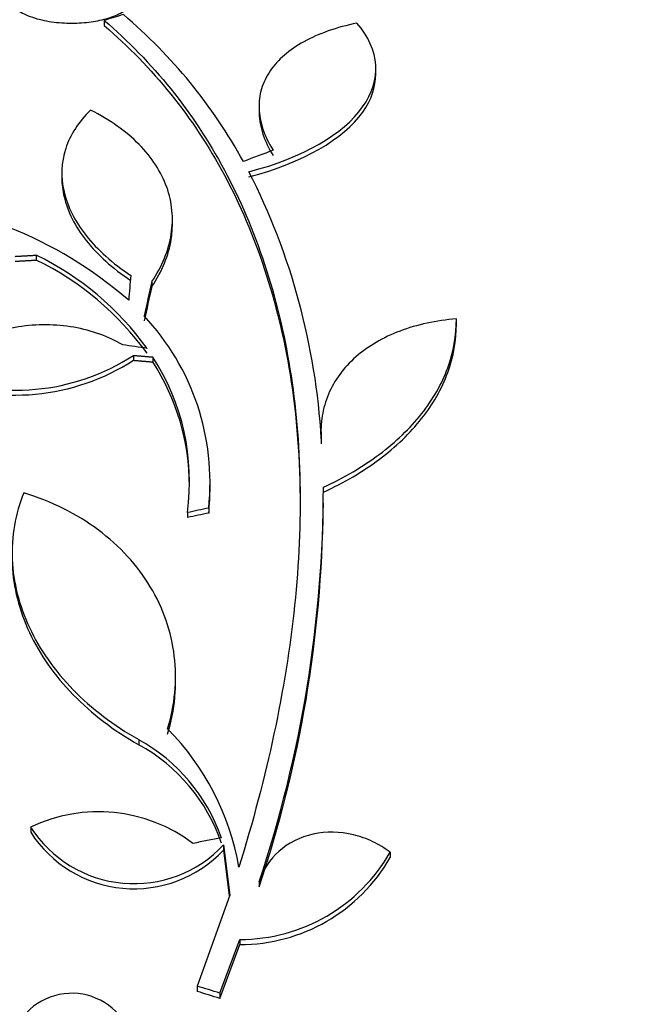
# Paper-space layout 'Layout1' of a CAD drawing. Units: millimetres. Extents: x 0 to 822, y 0 to 1680.
# Drawn here: x 119 to 128, y 861 to 876 of the extents above; entities that cross this region are included whole.
import ezdxf
from ezdxf import colors
from ezdxf.entities.mleader import LeaderData, LeaderLine
from ezdxf.math import Vec2, Vec3

# ---------------------------------------------------------------- set-up
doc = ezdxf.new("R2010")
doc.units = ezdxf.units.MM
doc.layers.add('DV2_Défaut', color=7, linetype='Continuous')
doc.layers.add('Défaut', color=7, linetype='Continuous')

# ---------------------------------------------------------------- blocks, each defined once
blk = doc.blocks.new('_DOT')
at = {"color": 0}
blk.add_line((0, 0), (-1, 0), dxfattribs=at)
at = {"color": 0, "const_width": 0.333}
blk.add_lwpolyline([(-0.1665, 0, 1), (0.1665, 0, 1)], format="xyb", close=True, dxfattribs=at)
blk = doc.blocks.new('SE1')
at = {"layer": 'DV2_Défaut', "color": 7, "linetype": 'Continuous'}
for p, q in [((120.335, 875.636), (120.335, 875.56)), ((124.261, 874.862), (124.261, 874.937)), ((122.573, 874.392), (122.573, 874.319)), ((119.723, 873.432), (119.723, 873.358)), ((121.321, 872.69), (121.321, 872.762)), ((119.354, 872.243), (119.354, 872.172)), ((121.024, 871.861), (121.024, 871.789)), ((125.424, 871.223), (125.424, 871.311)), ((120.759, 870.795), (120.759, 870.724)), ((121.04, 870.771), (121.04, 870.7)), ((123.468, 869.692), (123.468, 869.621)), ((123.472, 869.588), (123.472, 869.517)), ((121.866, 868.891), (121.866, 868.963)), ((123.505, 868.593), (123.505, 868.659)), ((121.537, 868.523), (121.537, 868.452)), ((121.846, 868.588), (121.846, 868.517)), ((121.366, 866.081), (121.366, 866.153)), ((120.835, 865.242), (120.835, 865.169)), ((119.273, 863.978), (119.273, 863.905)), ((122.06, 863.721), (122.06, 863.647)), ((122.06, 863.721), (122.151, 862.993)), ((122.06, 863.647), (122.143, 862.986)), ((124.467, 863.614), (124.467, 863.539)), ((122.574, 863.188), (122.574, 863.114)), ((122.151, 862.993), (121.679, 861.68)), ((122.007, 861.578), (122.295, 862.355)), ((122.295, 862.355), (122.295, 862.28)), ((122.007, 861.502), (122.295, 862.28)), ((121.679, 861.68), (121.679, 861.604)), ((122.007, 861.578), (122.007, 861.502))]:
    blk.add_line(p, q, dxfattribs=at)
for centre, radius, start, end in [((115.736, 869.966), 7.542, 28.7681, 49.7162), ((113.76, 869.03), 9.728, 3.2884, 27.0107), ((116.709, 867.012), 6.067, 48.9979, 87.6509), ((117.456, 868.36), 4.322, 35.9157, 63.9571), ((117.458, 868.291), 4.319, 35.9188, 63.9715), ((118.354, 868.96), 3.511, 353.9272, 43.2276), ((119.053, 873.434), 3.143, 247.6908, 302.8752), ((118.253, 868.976), 3.315, 352.156, 32.7865), ((119.052, 873.365), 3.144, 247.7032, 302.8674), ((118.252, 868.905), 3.315, 0.0603, 32.7857), ((118.346, 868.886), 3.519, 353.9814, 0.1296), ((105.42, 868.91), 18.083, 341.5529, 359.9324), ((105.675, 868.795), 17.827, 341.42, 359.352), ((118.612, 862.771), 3.723, 9.7073, 44.8247), ((119.592, 862.985), 2.576, 18.9362, 61.1557), ((119.591, 862.912), 2.578, 18.9146, 61.1305), ((120.251, 861.926), 2.274, 53.0413, 115.4891), ((120.767, 864.935), 1.774, 212.6283, 316.8014), ((120.767, 864.86), 1.773, 212.5886, 316.826), ((122.294, 864.861), 2.506, 270.0234, 330.1555), ((122.294, 864.785), 2.505, 270.0192, 330.1819), ((119.866, 860.677), 0.9, 322.5718, 240.472)]:
    blk.add_arc(centre, radius, start, end, dxfattribs=at)
for centre, major_axis, ratio, start_param, end_param in [((115.395, 854.155), (19.371, 19.559), 0.575479, 0.809366, 0.822069), ((117.966, 851.386), (18.726, 21.397), 0.550019, 0.790479, 0.810318), ((120.557, 849.668), (1.06, 28.573), 0.037043, 0.677863, 0.697575), ((120.589, 849.622), (2.896, 28.444), 0.100784, 0.683542, 0.711035), ((120.589, 849.622), (2.886, 28.345), 0.100784, 0.683165, 0.710756), ((120.19, 850.811), (-27.649, 7.136), 0.695618, -1.420449, -1.407889), ((120.635, 848.16), (25.712, 12.314), 0.669742, 1.215546, 1.226992), ((120.635, 848.16), (25.621, 12.271), 0.669742, 1.215387, 1.226874), ((121.91, 844.347), (25.752, 9.675), 0.683401, 1.314969, 1.330411), ((117.563, 843.512), (-25.376, 9.6), 0.683087, -1.488276, -1.475607), ((117.563, 843.512), (-25.277, 9.563), 0.683086, -1.488947, -1.476227)]:
    blk.add_ellipse(centre, major_axis=major_axis, ratio=ratio, start_param=start_param, end_param=end_param, dxfattribs=at)
for points, knots in [([(118.966, 875.973), (118.966, 875.971), (118.966, 875.969), (118.966, 875.967), (118.968, 875.921), (118.99, 875.875), (119.031, 875.833), (119.071, 875.79), (119.132, 875.75), (119.209, 875.715), (119.282, 875.683), (119.371, 875.655), (119.469, 875.634), (119.559, 875.616), (119.659, 875.603), (119.76, 875.598), (119.854, 875.594), (119.952, 875.595), (120.045, 875.604), (120.136, 875.611), (120.224, 875.626), (120.304, 875.644), (120.386, 875.664), (120.46, 875.689), (120.523, 875.717), (120.59, 875.747), (120.644, 875.782), (120.684, 875.819), (120.727, 875.858), (120.754, 875.901), (120.762, 875.943), (120.765, 875.954), (120.766, 875.965), (120.766, 875.975)], [0, 0, 0, 0, 0.005837, 0.005837, 0.005837, 0.12599, 0.12599, 0.12599, 0.246237, 0.246237, 0.246237, 0.360152, 0.360152, 0.360152, 0.464613, 0.464613, 0.464613, 0.561724, 0.561724, 0.561724, 0.656585, 0.656585, 0.656585, 0.754352, 0.754352, 0.754352, 0.858793, 0.858793, 0.858793, 0.971441, 0.971441, 0.971441, 1, 1, 1, 1]), ([(120.335, 875.636), (121.036, 875.038), (121.618, 874.316), (122.526, 872.628), (122.85, 871.65), (123.19, 869.545), (123.213, 868.399), (122.959, 865.966), (122.688, 864.706), (122.281, 863.399)], [0, 0, 0, 0, 0.25, 0.25, 0.5, 0.5, 0.75, 0.75, 1, 1, 1, 1]), ([(122.427, 873.448), (123.214, 873.654), (123.792, 873.995), (124.348, 874.776), (124.322, 875.206), (123.988, 875.597)], [0, 0, 0, 0, 0.5, 0.5, 1, 1, 1, 1]), ([(123.988, 875.597), (123.691, 875.535), (123.436, 875.445), (123.115, 875.268), (123.02, 875.203), (122.857, 875.062), (122.788, 874.986), (122.678, 874.823), (122.636, 874.736), (122.582, 874.555), (122.57, 874.461), (122.577, 874.268), (122.595, 874.167), (122.663, 873.963), (122.712, 873.861), (122.776, 873.758)], [0, 0, 0, 0, 0.25, 0.25, 0.375, 0.375, 0.5, 0.5, 0.625, 0.625, 0.75, 0.75, 0.875, 0.875, 1, 1, 1, 1]), ([(120.335, 875.56), (121.037, 874.964), (121.619, 874.242), (122.527, 872.552), (122.851, 871.574), (123.118, 869.916), (123.167, 869.282), (123.167, 868.622)], [0, 0, 0, 0, 0.388806, 0.388806, 0.777612, 0.777612, 1, 1, 1, 1]), ([(122.427, 873.375), (123.214, 873.581), (123.793, 873.921), (124.197, 874.488), (124.26, 874.675), (124.26, 874.861)], [0, 0, 0, 0, 0.687333, 0.687333, 1, 1, 1, 1]), ([(120.139, 874.34), (119.965, 874.171), (119.845, 873.985), (119.713, 873.582), (119.705, 873.373), (119.78, 873.053), (119.82, 872.945), (119.927, 872.734), (119.994, 872.63), (120.156, 872.425), (120.252, 872.323), (120.468, 872.13), (120.587, 872.037), (120.719, 871.948)], [0, 0, 0, 0, 0.25, 0.25, 0.5, 0.5, 0.625, 0.625, 0.75, 0.75, 0.875, 0.875, 1, 1, 1, 1]), ([(121.024, 871.861), (121.098, 871.971), (121.159, 872.084), (121.253, 872.314), (121.286, 872.431), (121.322, 872.662), (121.326, 872.776), (121.304, 873.004), (121.278, 873.118), (121.199, 873.337), (121.146, 873.443), (121.013, 873.648), (120.932, 873.748), (120.652, 874.032), (120.419, 874.198), (120.139, 874.34)], [0, 0, 0, 0, 0.125, 0.125, 0.25, 0.25, 0.375, 0.375, 0.5, 0.5, 0.625, 0.625, 0.75, 0.75, 1, 1, 1, 1]), ([(122.573, 874.321), (122.573, 874.311), (122.573, 874.301), (122.577, 874.195), (122.595, 874.094), (122.663, 873.89), (122.712, 873.788), (122.776, 873.685)], [0, 0, 0, 0, 0.049035, 0.049035, 0.524518, 0.524518, 1, 1, 1, 1]), ([(119.723, 873.36), (119.723, 873.27), (119.734, 873.179), (119.805, 872.876), (119.914, 872.659), (120.237, 872.251), (120.455, 872.054), (120.719, 871.877)], [0, 0, 0, 0, 0.177384, 0.177384, 0.588692, 0.588692, 1, 1, 1, 1]), ([(121.024, 871.789), (121.099, 871.901), (121.159, 872.013), (121.253, 872.242), (121.286, 872.359), (121.315, 872.547), (121.321, 872.619), (121.321, 872.691)], [0, 0, 0, 0, 0.380834, 0.380834, 0.761668, 0.761668, 1, 1, 1, 1]), ([(125.424, 871.323), (125.131, 871.299), (124.859, 871.24), (124.363, 871.053), (124.148, 870.928), (123.884, 870.695), (123.805, 870.61), (123.673, 870.43), (123.619, 870.335), (123.534, 870.134), (123.503, 870.027), (123.468, 869.811), (123.464, 869.701), (123.472, 869.588)], [0, 0, 0, 0, 0.25, 0.25, 0.5, 0.5, 0.625, 0.625, 0.75, 0.75, 0.875, 0.875, 1, 1, 1, 1]), ([(123.503, 868.889), (123.804, 869.028), (124.073, 869.187), (124.549, 869.543), (124.756, 869.742), (125.087, 870.161), (125.214, 870.383), (125.384, 870.847), (125.426, 871.083), (125.424, 871.323)], [0, 0, 0, 0, 0.25, 0.25, 0.5, 0.5, 0.75, 0.75, 1, 1, 1, 1]), ([(120.604, 870.946), (120.501, 871.008), (120.39, 871.059), (120.153, 871.144), (120.025, 871.178), (119.637, 871.245), (119.36, 871.248), (118.966, 871.187), (118.836, 871.156), (118.592, 871.076), (118.476, 871.026), (118.261, 870.908), (118.165, 870.841), (117.994, 870.694), (117.92, 870.613), (117.859, 870.526)], [0, 0, 0, 0, 0.125, 0.125, 0.25, 0.25, 0.5, 0.5, 0.625, 0.625, 0.75, 0.75, 0.875, 0.875, 1, 1, 1, 1]), ([(123.503, 868.818), (123.804, 868.957), (124.073, 869.115), (124.55, 869.472), (124.757, 869.672), (125.088, 870.091), (125.215, 870.314), (125.384, 870.777), (125.426, 871.012), (125.424, 871.25)], [0, 0, 0, 0, 0.25, 0.25, 0.5, 0.5, 0.75, 0.75, 1, 1, 1, 1]), ([(119.172, 868.809), (119.11, 868.657), (119.066, 868.499), (119.01, 868.176), (119, 868.009), (119.014, 867.68), (119.038, 867.516), (119.121, 867.186), (119.181, 867.021), (119.329, 866.703), (119.419, 866.549), (119.631, 866.248), (119.753, 866.101), (120.02, 865.827), (120.166, 865.698), (120.483, 865.457), (120.654, 865.344), (120.835, 865.242)], [0, 0, 0, 0, 0.125, 0.125, 0.25, 0.25, 0.375, 0.375, 0.5, 0.5, 0.625, 0.625, 0.75, 0.75, 0.875, 0.875, 1, 1, 1, 1]), ([(121.252, 865.395), (121.305, 865.569), (121.339, 865.744), (121.372, 866.098), (121.369, 866.278), (121.327, 866.626), (121.288, 866.798), (121.172, 867.133), (121.095, 867.298), (120.909, 867.607), (120.799, 867.753), (120.546, 868.029), (120.402, 868.158), (120.093, 868.388), (119.925, 868.491), (119.564, 868.671), (119.372, 868.748), (119.172, 868.809)], [0, 0, 0, 0, 0.125, 0.125, 0.25, 0.25, 0.375, 0.375, 0.5, 0.5, 0.625, 0.625, 0.75, 0.75, 0.875, 0.875, 1, 1, 1, 1]), ([(119.005, 867.876), (119.005, 867.842), (119.006, 867.807), (119.014, 867.607), (119.039, 867.442), (119.122, 867.114), (119.18, 866.95), (119.331, 866.63), (119.421, 866.475), (119.632, 866.175), (119.753, 866.03), (120.157, 865.615), (120.473, 865.374), (120.835, 865.169)], [0, 0, 0, 0, 0.0333218, 0.0333218, 0.1944349, 0.1944349, 0.3555479, 0.3555479, 0.5166609, 0.5166609, 0.6777739, 0.6777739, 1, 1, 1, 1]), ([(121.252, 865.323), (121.305, 865.496), (121.34, 865.675), (121.363, 865.929), (121.366, 866.005), (121.366, 866.081)], [0, 0, 0, 0, 0.698207, 0.698207, 1, 1, 1, 1]), ([(124.467, 863.614), (124.389, 863.673), (124.306, 863.725), (124.128, 863.81), (124.032, 863.844), (123.744, 863.913), (123.542, 863.917), (123.166, 863.834), (122.993, 863.747), (122.725, 863.508), (122.627, 863.356), (122.574, 863.188)], [0, 0, 0, 0, 0.125, 0.125, 0.25, 0.25, 0.5, 0.5, 0.75, 0.75, 1, 1, 1, 1])]:
    blk.add_open_spline(points, degree=3, knots=knots, dxfattribs=at)
for points, degree in [([(119.05, 872.226), (119.202, 872.235), (119.354, 872.243)], 2), ([(119.05, 872.155), (119.202, 872.164), (119.354, 872.172)], 2), ([(120.759, 870.795), (120.899, 870.783), (121.04, 870.771)], 2), ([(120.759, 870.724), (120.899, 870.712), (121.04, 870.7)], 2), ([(123.468, 869.623), (123.468, 869.588), (123.469, 869.552), (123.472, 869.517)], 3)]:
    blk.add_open_spline(points, degree=degree, dxfattribs=at)

psp = doc.layouts.get("Layout1")

# ---------------------------------------------------------------- block references
at = {"layer": 'Défaut'}
psp.add_blockref('SE1', (0, 0), dxfattribs=at)

# ---------------------------------------------------------------- leaders
at = {"layer": 'Défaut', "color": 7, "linetype": 'Continuous'}
ml = psp.add_multileader_mtext('Standard', dxfattribs=at)
ml.set_content('{\\pxsm0.9;\\fSolid Edge ISO|b1||i0||c0|p34;\\W1.;31/03/2014\\P}', color=256)
ml.set_leader_properties()
ml.set_arrow_properties(name='DOT')
ml.build(insert=Vec2(0, 0))
ml.multileader.update_dxf_attribs({"leader_type": 0, "dogleg_length": 0, "arrow_head_size": 12})
ctx = ml.context
ctx.base_point, ctx.char_height, ctx.arrow_head_size, ctx.landing_gap_size = Vec3(731.842, 1672.737), 12, 12, 4.2
notes = []
notes.append((ctx, [(0, (0, 0, 0), (0, 0), (1, 0), 1, [])]))
ctx.mtext.insert = Vec3(736.042, 1678.857)
for ctx, leaders in notes:
    for number, flags, end, landing, length, lines in leaders:
        leader = LeaderData()
        leader.index, (leader.has_last_leader_line, leader.has_dogleg_vector, leader.attachment_direction) = number, flags
        leader.last_leader_point, leader.dogleg_vector, leader.dogleg_length = Vec3(end), Vec3(landing), length
        for number, points, colour, breaks in lines:
            line = LeaderLine()
            line.index, line.vertices, line.color, line.breaks = number, Vec3.list(points), colors.encode_raw_color(colour), breaks
            leader.lines.append(line)
        ctx.leaders.append(leader)

doc.saveas('drawing.dxf')
